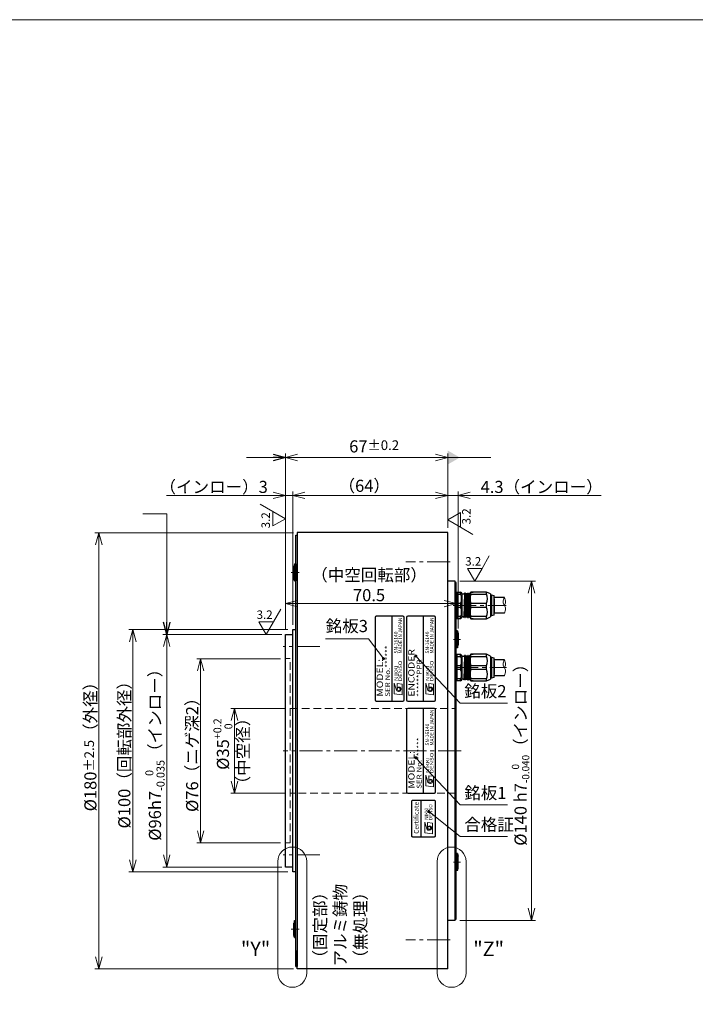
# Model space of a CAD drawing. Extents: x 4995 to 6131, y -1926 to -1122.
# Drawn here: x 5408 to 5687, y -1528 to -1122 of the extents above; entities that cross this region are included whole.
import ezdxf
from ezdxf.enums import TextEntityAlignment as Align

# ---------------------------------------------------------------- set-up
doc = ezdxf.new("R2010")
doc.units = 0
doc.header["$MEASUREMENT"] = 0
doc.linetypes.add('CENTER2', pattern=[28.575, 19.05, -3.175, 3.175, -3.175])
doc.linetypes.add('HIDDEN', pattern=[9.525, 6.35, -3.175])
doc.layers.get('0').update_dxf_attribs({"linetype": 'CONTINUOUS'})
doc.layers.get('DEFPOINTS').update_dxf_attribs({"linetype": 'CONTINUOUS'})
for name, color, linetype, lineweight in [('dimension', 4, 'CONTINUOUS', 13), ('中心線', 13, 'CENTER2', 13), ('実線', 3, 'CONTINUOUS', 30), ('寸法', 3, 'CONTINUOUS', 15), ('文字', 40, 'CONTINUOUS', 20), ('細線', 7, 'CONTINUOUS', 13), ('隠れ線', 252, 'HIDDEN', 13), ('ｷｬｯﾌﾟﾎﾞﾙﾄ', 31, 'CONTINUOUS', 30), ('ｺﾈｸﾀ', 121, 'CONTINUOUS', 30)]:
    doc.layers.add(name, color=color, linetype=linetype, lineweight=lineweight)
doc.styles.add('MSｺﾞｼｯｸ-0', font='MS Gothic.ttf')
doc.styles.add('MSｺﾞｼｯｸN', font='txt')
doc.styles.add('TIMESNR', font='MS Gothic.ttf')
doc.styles.add('まこ', font='MS Gothic.ttf')
doc.dimstyles.new('まこ-10', dxfattribs={"dimscale": 2, "dimtxt": 2.5, "dimasz": 2.5, "dimexe": 0.8, "dimexo": 1, "dimgap": 0.5, "dimtad": 3, "dimdec": 5, "dimdsep": 46, "dimtxsty": 'MSｺﾞｼｯｸ-0', "dimblk": 'OPEN30', "dimcen": 0, "dimclrd": 4, "dimclre": 4, "dimclrt": 256, "dimadec": 5, "dimazin": 2, "dimtfac": 1, "dimtdec": 5, "dimtofl": 0, "dimtmove": 0, "dimatfit": 1, "dimldrblk": 'OPEN30', "dimfxl": 1, "dimtolj": 1, "dimtzin": 0, "dimlwd": 13, "dimlwe": 13, "dimarcsym": 0})

# ---------------------------------------------------------------- blocks, each defined once
blk = doc.blocks.new('_Open30')
at = {"color": 0, "linetype": 'ByBlock', "lineweight": -2}
for p, q in [((-1, 0.268), (0, 0)), ((0, 0), (-1, -0.268)), ((0, 0), (-1, 0))]:
    blk.add_line(p, q, dxfattribs=at)
blk = doc.blocks.new('*D42')
at = {"layer": 'DEFPOINTS', "color": 0}
for p in [(5522.87, -1333.24), (5440.57, -1513.24), (5522.87, -1513.24)]:
    blk.add_point(p, dxfattribs=at)
at = {"layer": '寸法', "color": 4, "lineweight": 13}
for p, q in [((5520.87, -1333.24), (5438.97, -1333.24)), ((5440.57, -1338.24), (5440.57, -1508.24)), ((5520.87, -1513.24), (5438.97, -1513.24))]:
    blk.add_line(p, q, dxfattribs=at)
at = {"layer": '寸法', "color": 4, "lineweight": 13, "xscale": 5, "yscale": 5, "zscale": 5}
for p, rotation in [((5440.57, -1333.24), 90), ((5440.57, -1513.24), 270)]:
    blk.add_blockref('_Open30', p, dxfattribs=dict(at, rotation=rotation))
at = {"layer": '寸法', "insert": (5437.07, -1419.88), "char_height": 5, "attachment_point": 5, "rotation": 90, "style": 'MSｺﾞｼｯｸ-0'}
blk.add_mtext('\\A1;%%C180{\\H4.000000;±2.5}（外径）', dxfattribs=at)
blk = doc.blocks.new('*D41')
at = {"layer": 'DEFPOINTS', "color": 0}
for p in [(5520.57, -1373.24), (5454.57, -1473.24), (5520.57, -1473.24)]:
    blk.add_point(p, dxfattribs=at)
at = {"layer": '寸法', "color": 4, "lineweight": 13}
for p, q in [((5518.57, -1373.24), (5452.97, -1373.24)), ((5454.57, -1378.24), (5454.57, -1468.24)), ((5518.57, -1473.24), (5452.97, -1473.24))]:
    blk.add_line(p, q, dxfattribs=at)
at = {"layer": '寸法', "color": 4, "lineweight": 13, "xscale": 5, "yscale": 5, "zscale": 5}
for p, rotation in [((5454.57, -1373.24), 90), ((5454.57, -1473.24), 270)]:
    blk.add_blockref('_Open30', p, dxfattribs=dict(at, rotation=rotation))
at = {"layer": '寸法', "insert": (5451.07, -1423.24), "char_height": 5, "attachment_point": 5, "rotation": 90, "style": 'MSｺﾞｼｯｸ-0'}
blk.add_mtext('\\A1;%%C100（回転部外径）', dxfattribs=at)
blk = doc.blocks.new('*D38')
at = {"layer": 'DEFPOINTS', "color": 0}
for p in [(5468.57, -1375.24), (5518.07, -1375.24), (5518.07, -1471.24)]:
    blk.add_point(p, dxfattribs=at)
at = {"layer": '寸法', "color": 4, "lineweight": 13}
for p, q in [((5516.07, -1375.24), (5466.97, -1375.24)), ((5468.57, -1466.24), (5468.57, -1380.24)), ((5516.07, -1471.24), (5466.97, -1471.24))]:
    blk.add_line(p, q, dxfattribs=at)
at = {"layer": '寸法', "color": 4, "lineweight": 13, "xscale": 5, "yscale": 5, "zscale": 5}
for p, rotation in [((5468.57, -1375.24), 90), ((5468.57, -1471.24), 270)]:
    blk.add_blockref('_Open30', p, dxfattribs=dict(at, rotation=rotation))
at = {"layer": '寸法', "insert": (5463.72, -1423.24), "char_height": 5, "attachment_point": 5, "rotation": 90, "style": 'MSｺﾞｼｯｸ-0'}
blk.add_mtext('\\A1;\\A1;%%C96h7{\\H0.66x;\\S  0^ -0.035;}（インロー）', dxfattribs=at)
blk = doc.blocks.new('*D39')
at = {"layer": 'DEFPOINTS', "color": 0}
for p in [(5482.57, -1385.24), (5517.57, -1385.24), (5517.57, -1461.24)]:
    blk.add_point(p, dxfattribs=at)
at = {"layer": '寸法', "color": 4, "lineweight": 13}
for p, q in [((5515.57, -1385.24), (5480.97, -1385.24)), ((5482.57, -1456.24), (5482.57, -1390.24)), ((5515.57, -1461.24), (5480.97, -1461.24))]:
    blk.add_line(p, q, dxfattribs=at)
at = {"layer": '寸法', "color": 4, "lineweight": 13, "xscale": 5, "yscale": 5, "zscale": 5}
for p, rotation in [((5482.57, -1385.24), 90), ((5482.57, -1461.24), 270)]:
    blk.add_blockref('_Open30', p, dxfattribs=dict(at, rotation=rotation))
at = {"layer": '寸法', "insert": (5479.07, -1423.24), "char_height": 5, "attachment_point": 5, "rotation": 90, "style": 'MSｺﾞｼｯｸ-0'}
blk.add_mtext('\\A1;%%C76（ニゲ深2）', dxfattribs=at)
blk = doc.blocks.new('*D40')
at = {"layer": 'DEFPOINTS', "color": 0}
for p in [(5519.57, -1405.74), (5496.57, -1440.74), (5519.57, -1440.74)]:
    blk.add_point(p, dxfattribs=at)
at = {"layer": '寸法', "color": 4, "lineweight": 13}
for p, q in [((5517.57, -1405.74), (5494.97, -1405.74)), ((5496.57, -1410.74), (5496.57, -1435.74)), ((5517.57, -1440.74), (5494.97, -1440.74))]:
    blk.add_line(p, q, dxfattribs=at)
at = {"layer": '寸法', "color": 4, "lineweight": 13, "xscale": 5, "yscale": 5, "zscale": 5}
for p, rotation in [((5496.57, -1405.74), 90), ((5496.57, -1440.74), 270)]:
    blk.add_blockref('_Open30', p, dxfattribs=dict(at, rotation=rotation))
at = {"layer": '寸法', "insert": (5491.78, -1420.49), "char_height": 5, "attachment_point": 5, "rotation": 90, "style": 'MSｺﾞｼｯｸ-0'}
blk.add_mtext('\\A1;%%c35{\\H0.65x;\\S+0.2^   0;}', dxfattribs=at)
blk = doc.blocks.new('*D44')
at = {"layer": 'DEFPOINTS', "color": 0}
for p in [(5588.87, -1317.85), (5584.57, -1333.24), (5588.87, -1374.83)]:
    blk.add_point(p, dxfattribs=at)
at = {"layer": '寸法', "color": 4, "lineweight": 13}
for p, q in [((5584.57, -1331.24), (5584.57, -1316.25)), ((5588.87, -1372.83), (5588.87, -1316.25)), ((5579.57, -1317.85), (5574.57, -1317.85)), ((5584.57, -1317.85), (5588.87, -1317.85)), ((5593.87, -1317.85), (5647.82, -1317.85))]:
    blk.add_line(p, q, dxfattribs=at)
at = {"layer": '寸法', "color": 4, "lineweight": 13, "xscale": 5, "yscale": 5, "zscale": 5}
blk.add_blockref('_Open30', (5584.57, -1317.85), dxfattribs=at)
at = {"layer": '寸法', "color": 4, "lineweight": 13, "xscale": 5, "yscale": 5, "zscale": 5, "rotation": 180}
blk.add_blockref('_Open30', (5588.87, -1317.85), dxfattribs=at)
at = {"layer": '寸法', "insert": (5623.34, -1314.35), "char_height": 5, "attachment_point": 5, "style": 'MSｺﾞｼｯｸ-0'}
blk.add_mtext('\\A1;4.3（インロー）', dxfattribs=at)
blk = doc.blocks.new('*D46')
at = {"layer": 'DEFPOINTS', "color": 0}
for p in [(5584.57, -1317.85), (5584.57, -1333.24), (5520.57, -1370.24)]:
    blk.add_point(p, dxfattribs=at)
at = {"layer": '寸法', "color": 4, "lineweight": 13}
for p, q in [((5520.57, -1368.24), (5520.57, -1316.25)), ((5584.57, -1331.24), (5584.57, -1316.25)), ((5525.57, -1317.85), (5579.57, -1317.85))]:
    blk.add_line(p, q, dxfattribs=at)
at = {"layer": '寸法', "color": 4, "lineweight": 13, "xscale": 5, "yscale": 5, "zscale": 5, "rotation": 180}
blk.add_blockref('_Open30', (5520.57, -1317.85), dxfattribs=at)
at = {"layer": '寸法', "color": 4, "lineweight": 13, "xscale": 5, "yscale": 5, "zscale": 5}
blk.add_blockref('_Open30', (5584.57, -1317.85), dxfattribs=at)
at = {"layer": '寸法', "insert": (5550.11, -1313.9), "char_height": 5, "attachment_point": 5, "style": 'MSｺﾞｼｯｸ-0'}
blk.add_mtext('\\A1;（64）', dxfattribs=at)
blk = doc.blocks.new('*D43')
at = {"layer": 'DEFPOINTS', "color": 0}
for p in [(5584.57, -1302.22), (5584.57, -1333.24), (5517.57, -1375.24)]:
    blk.add_point(p, dxfattribs=at)
at = {"layer": '寸法', "color": 4, "lineweight": 13}
for p, q in [((5517.57, -1373.24), (5517.57, -1300.62)), ((5522.57, -1302.22), (5579.57, -1302.22)), ((5584.57, -1331.24), (5584.57, -1300.62))]:
    blk.add_line(p, q, dxfattribs=at)
at = {"layer": '寸法', "color": 4, "lineweight": 13, "xscale": 5, "yscale": 5, "zscale": 5, "rotation": 180}
blk.add_blockref('_Open30', (5517.57, -1302.22), dxfattribs=at)
at = {"layer": '寸法', "color": 4, "lineweight": 13, "xscale": 5, "yscale": 5, "zscale": 5}
blk.add_blockref('_Open30', (5584.57, -1302.22), dxfattribs=at)
at = {"layer": '寸法', "insert": (5554.19, -1297.63), "char_height": 5, "attachment_point": 5, "style": 'MSｺﾞｼｯｸ-0'}
blk.add_mtext('\\A1;67{\\H4.000000;±0.2}', dxfattribs=at)
blk = doc.blocks.new('*D45')
at = {"layer": 'DEFPOINTS', "color": 0}
for p in [(5517.57, -1317.85), (5520.57, -1373.24), (5517.57, -1375.24)]:
    blk.add_point(p, dxfattribs=at)
at = {"layer": '寸法', "color": 4, "lineweight": 13}
for p, q in [((5517.57, -1373.24), (5517.57, -1316.25)), ((5520.57, -1371.24), (5520.57, -1316.25)), ((5512.57, -1317.85), (5468.45, -1317.85)), ((5520.57, -1317.85), (5517.57, -1317.85)), ((5525.57, -1317.85), (5530.57, -1317.85))]:
    blk.add_line(p, q, dxfattribs=at)
at = {"layer": '寸法', "color": 4, "lineweight": 13, "xscale": 5, "yscale": 5, "zscale": 5}
blk.add_blockref('_Open30', (5517.57, -1317.85), dxfattribs=at)
at = {"layer": '寸法', "color": 4, "lineweight": 13, "xscale": 5, "yscale": 5, "zscale": 5, "rotation": 180}
blk.add_blockref('_Open30', (5520.57, -1317.85), dxfattribs=at)
at = {"layer": '寸法', "insert": (5487.95, -1314.35), "char_height": 5, "attachment_point": 5, "style": 'MSｺﾞｼｯｸ-0'}
blk.add_mtext('\\A1;（インロー）3', dxfattribs=at)
blk = doc.blocks.new('*D47')
at = {"layer": 'DEFPOINTS', "color": 0}
for p in [(5587.57, -1353.24), (5587.57, -1493.24), (5619.12, -1493.24)]:
    blk.add_point(p, dxfattribs=at)
at = {"layer": '寸法', "color": 4, "lineweight": 13}
for p, q in [((5589.57, -1353.24), (5620.72, -1353.24)), ((5619.12, -1358.24), (5619.12, -1488.24)), ((5589.57, -1493.24), (5620.72, -1493.24))]:
    blk.add_line(p, q, dxfattribs=at)
at = {"layer": '寸法', "color": 4, "lineweight": 13, "xscale": 5, "yscale": 5, "zscale": 5}
for p, rotation in [((5619.12, -1353.24), 90), ((5619.12, -1493.24), 270)]:
    blk.add_blockref('_Open30', p, dxfattribs=dict(at, rotation=rotation))
at = {"layer": '寸法', "insert": (5614.62, -1423.24), "char_height": 5, "attachment_point": 5, "rotation": 90, "style": 'MSｺﾞｼｯｸ-0'}
blk.add_mtext('\\A1;%%C140\\A1; h7{\\H0.6x;\\S  0^ -0.040;}（インロー）', dxfattribs=at)
blk = doc.blocks.new('*D48')
at = {"layer": 'DEFPOINTS', "color": 0}
for p in [(5588.07, -1362.53), (5517.57, -1375.24), (5588.07, -1405.74)]:
    blk.add_point(p, dxfattribs=at)
at = {"layer": '寸法', "color": 4, "lineweight": 13}
for p, q in [((5517.57, -1373.24), (5517.57, -1360.93)), ((5588.07, -1403.74), (5588.07, -1360.93)), ((5522.57, -1362.53), (5583.07, -1362.53))]:
    blk.add_line(p, q, dxfattribs=at)
at = {"layer": '寸法', "color": 4, "lineweight": 13, "xscale": 5, "yscale": 5, "zscale": 5, "rotation": 180}
blk.add_blockref('_Open30', (5517.57, -1362.53), dxfattribs=at)
at = {"layer": '寸法', "color": 4, "lineweight": 13, "xscale": 5, "yscale": 5, "zscale": 5}
blk.add_blockref('_Open30', (5588.07, -1362.53), dxfattribs=at)
at = {"layer": '寸法', "insert": (5552.08, -1354.86), "char_height": 5, "attachment_point": 5, "style": 'MSｺﾞｼｯｸ-0'}
blk.add_mtext('\\A1;（中空回転部）\\P70.5', dxfattribs=at)

msp = doc.modelspace()

# ---------------------------------------------------------------- linework, layer by layer
at = {"color": 2}
for p, q in [((5554.567629, -1368.237519), (5554.567629, -1402.237519)), ((5566.067629, -1367.737519), (5555.067629, -1367.737519)), ((5561.567629, -1402.737519), (5561.567629, -1367.737519)), ((5566.567629, -1402.237519), (5566.567629, -1368.237519)), ((5567.567629, -1368.237519), (5567.567629, -1402.237519)), ((5579.067629, -1367.737519), (5568.067629, -1367.737519)), ((5574.567629, -1402.737519), (5574.567629, -1367.737519)), ((5579.567629, -1402.237519), (5579.567629, -1368.237519)), ((5555.067629, -1402.737519), (5566.067629, -1402.737519)), ((5568.067629, -1402.737519), (5579.067629, -1402.737519)), ((5579.067629, -1405.737519), (5568.067629, -1405.737519)), ((5574.567629, -1440.737519), (5574.567629, -1405.737519)), ((5567.567629, -1406.237519), (5567.567629, -1440.237519)), ((5579.567629, -1440.237519), (5579.567629, -1406.237519)), ((5568.067629, -1440.737519), (5579.067629, -1440.737519))]:
    msp.add_line(p, q, dxfattribs=at)
at = {"color": 2, "lineweight": 9}
for p, q in [((5562.510105, -1399.790973), (5562.510105, -1395.385473)), ((5562.510105, -1395.385473), (5563.391205, -1398.188973)), ((5565.714105, -1395.785973), (5563.711605, -1395.545673)), ((5563.711605, -1397.788473), (5563.711605, -1395.545673)), ((5565.714105, -1400.191473), (5565.714105, -1395.785973)), ((5575.510105, -1399.790973), (5575.510105, -1395.385473)), ((5575.510105, -1395.385473), (5576.391205, -1398.188973)), ((5576.711605, -1397.788473), (5576.711605, -1395.545673)), ((5578.714105, -1395.785973), (5576.711605, -1395.545673)), ((5578.714105, -1400.191473), (5578.714105, -1395.785973)), ((5565.714105, -1400.191473), (5562.510105, -1399.790973)), ((5578.714105, -1400.191473), (5575.510105, -1399.790973)), ((5575.510105, -1437.790973), (5575.510105, -1433.385473)), ((5575.510105, -1433.385473), (5576.391205, -1436.188973)), ((5578.714105, -1433.785973), (5576.711605, -1433.545673)), ((5576.711605, -1435.788473), (5576.711605, -1433.545673)), ((5578.714105, -1438.191473), (5578.714105, -1433.785973)), ((5578.714105, -1438.191473), (5575.510105, -1437.790973))]:
    msp.add_line(p, q, dxfattribs=at)
at = {"color": 4}
msp.add_line((5573.567629, -1458.737519), (5573.567629, -1443.737519), dxfattribs=at)
at = {"color": 4, "lineweight": 9}
for p, q in [((5575.065135, -1452.674446), (5575.946235, -1455.477946)), ((5575.065135, -1457.079946), (5575.065135, -1452.674446)), ((5576.266635, -1455.077446), (5576.266635, -1452.834646)), ((5578.269135, -1453.074946), (5576.266635, -1452.834646)), ((5578.269135, -1457.480446), (5578.269135, -1453.074946)), ((5578.269135, -1457.480446), (5575.065135, -1457.079946))]:
    msp.add_line(p, q, dxfattribs=at)
at = {"color": 4}
msp.add_lwpolyline([(5579.567629, -1458.237519), (5579.567629, -1444.237519, 0.4142135624), (5579.067629, -1443.737519), (5570.067629, -1443.737519, 0.4142135624), (5569.567629, -1444.237519), (5569.567629, -1458.237519, 0.4142135624), (5570.067629, -1458.737519), (5579.067629, -1458.737519, 0.4142135624)], format="xyb", close=True, dxfattribs=at)
at = {"color": 2, "lineweight": 9}
for centre in [(5564.312355, -1397.788473), (5577.312355, -1397.788473), (5577.312355, -1435.788473)]:
    msp.add_circle(centre, 0.60075, dxfattribs=at)
at = {"color": 4, "lineweight": 9}
msp.add_circle((5576.867385, -1455.077446), 0.60075, dxfattribs=at)
at = {"color": 2}
for centre, start, end in [((5555.067629, -1368.237519), 90, 180), ((5566.067629, -1368.237519), 0, 90), ((5568.067629, -1368.237519), 90, 180), ((5579.067629, -1368.237519), 0, 90), ((5555.067629, -1402.237519), 180, 270), ((5566.067629, -1402.237519), 270, 0), ((5568.067629, -1402.237519), 180, 270), ((5568.067629, -1406.237519), 90, 180), ((5579.067629, -1402.237519), 270, 0), ((5579.067629, -1406.237519), 0, 90), ((5568.067629, -1440.237519), 180, 270), ((5579.067629, -1440.237519), 270, 0)]:
    msp.add_arc(centre, 0.5, start, end, dxfattribs=at)
at = {"color": 2, "lineweight": 9}
for centre, radius, start, end in [((5564.310492, -1397.787541), 1.003113, 203.58977727, 359.94680059), ((5564.512605, -1397.788473), 0.801, 0, 180), ((5577.310492, -1397.787541), 1.003113, 203.58977727, 359.94680059), ((5577.512605, -1397.788473), 0.801, 0, 180), ((5577.310492, -1435.787541), 1.003113, 203.58977727, 359.94680059), ((5577.512605, -1435.788473), 0.801, 0, 180)]:
    msp.add_arc(centre, radius, start, end, dxfattribs=at)
at = {"color": 4, "lineweight": 9}
for centre, radius, start, end in [((5577.067635, -1455.077446), 0.801, 0, 180), ((5576.865522, -1455.076515), 1.003113, 203.58977727, 359.94680059)]:
    msp.add_arc(centre, radius, start, end, dxfattribs=at)
at = {"layer": 'dimension', "ltscale": 0.5}
for points in [[(5514.443653, -1514.920318), (5514.443653, -1468.942714)], [(5526.370113, -1468.942714), (5526.370113, -1514.920318)], [(5580.180196, -1514.920318), (5580.180196, -1468.942714)], [(5592.106656, -1468.942714), (5592.106656, -1514.920318)]]:
    msp.add_lwpolyline(points, dxfattribs=at)
for centre, start, end in [((5520.406883, -1468.942714), 0, 180), ((5586.143426, -1468.942714), 0, 180), ((5520.406883, -1514.920318), 180, 0), ((5586.143426, -1514.920318), 180, 0)]:
    msp.add_arc(centre, 5.96323, start, end, dxfattribs=at)
at = {"layer": '中心線', "ltscale": 0.5}
for p, q in [((5585.567629, -1345.237519), (5567.248975, -1345.237519)), ((5523.190437, -1349.625362), (5519.993454, -1349.625362)), ((5586.822549, -1363.237519), (5608.638093, -1363.237519)), ((5586.953192, -1377.275579), (5589.867631, -1377.275579)), ((5531.829438, -1380.237519), (5516.56763, -1380.237519)), ((5587.632994, -1388.94284), (5608.791443, -1388.94284)), ((5590.06763, -1423.237519), (5516.56763, -1423.237519)), ((5531.829438, -1466.237519), (5516.56763, -1466.237519)), ((5586.953192, -1469.19946), (5589.867631, -1469.19946)), ((5523.190437, -1496.849677), (5519.993454, -1496.849677)), ((5585.567629, -1501.237519), (5567.248975, -1501.237519))]:
    msp.add_line(p, q, dxfattribs=at)
at = {"layer": '実線'}
for p, q in [((5521.86763, -1512.237519), (5521.86763, -1334.237519)), ((5521.86763, -1334.237519), (5522.36763, -1334.237519)), ((5584.567629, -1333.237515), (5522.36763, -1333.237515)), ((5522.36763, -1333.237515), (5522.36763, -1340.762519)), ((5522.36763, -1334.237519), (5522.36763, -1336.987519)), ((5584.567629, -1513.237522), (5584.567629, -1333.237515)), ((5522.36763, -1339.487519), (5522.36763, -1512.237519)), ((5522.36763, -1339.487519), (5522.36763, -1340.762519)), ((5522.36763, -1352.150362), (5522.36763, -1350.875362)), ((5587.567631, -1353.237518), (5584.567629, -1353.237518)), ((5587.567631, -1493.237519), (5587.567631, -1353.237518)), ((5588.067631, -1353.737519), (5587.567631, -1353.737519)), ((5588.067631, -1492.737519), (5588.067631, -1353.737519)), ((5520.567631, -1473.23752), (5520.567631, -1373.237519)), ((5520.567631, -1373.237519), (5521.86763, -1373.237519)), ((5517.56763, -1375.237519), (5520.567631, -1375.237519)), ((5517.56763, -1471.23752), (5517.56763, -1375.237519)), ((5520.567631, -1404.487519), (5520.567631, -1401.987519)), ((5520.567631, -1471.23752), (5517.56763, -1471.23752)), ((5521.86763, -1473.23752), (5520.567631, -1473.23752)), ((5522.36763, -1494.324677), (5522.36763, -1495.599677)), ((5587.567631, -1493.237519), (5584.567629, -1493.237519)), ((5587.567631, -1492.737519), (5588.067631, -1492.737519)), ((5522.36763, -1513.237522), (5522.36763, -1505.712518)), ((5522.36763, -1509.487519), (5522.36763, -1512.237519)), ((5521.86763, -1512.237519), (5522.36763, -1512.237519)), ((5584.567629, -1513.237522), (5522.36763, -1513.237522))]:
    msp.add_line(p, q, dxfattribs=at)
at = {"layer": '寸法'}
for p, q in [((5512.371478, -1324.482877), (5507.175326, -1321.482877)), ((5517.56763, -1327.482877), (5512.371478, -1324.482877)), ((5512.371478, -1330.482877), (5512.371478, -1324.482877)), ((5512.371478, -1330.482877), (5517.56763, -1327.482877)), ((5512.371478, -1330.482877), (5517.56763, -1327.482877)), ((5589.763781, -1324.982871), (5584.567629, -1327.982871)), ((5584.567629, -1327.982871), (5589.763781, -1330.982871)), ((5589.763781, -1324.982871), (5589.763781, -1330.982871)), ((5589.763781, -1330.982871), (5594.959933, -1333.982871)), ((5522.36763, -1344.737519), (5522.36763, -1365.237519)), ((5598.72596, -1348.041366), (5601.72596, -1342.845213)), ((5592.72596, -1348.041366), (5595.72596, -1353.237518)), ((5592.72596, -1348.041366), (5595.72596, -1353.237518)), ((5592.72596, -1348.041366), (5598.72596, -1348.041366)), ((5595.72596, -1353.237518), (5598.72596, -1348.041366)), ((5512.62076, -1370.041366), (5515.62076, -1364.845214)), ((5506.62076, -1370.041366), (5512.62076, -1370.041366)), ((5506.62076, -1370.041366), (5509.62076, -1375.237519)), ((5506.62076, -1370.041366), (5509.62076, -1375.237519)), ((5509.62076, -1375.237519), (5512.62076, -1370.041366))]:
    msp.add_line(p, q, dxfattribs=at)
msp.add_lwpolyline([(4995.432716, -1121.526326), (6131.230005, -1121.526326), (6131.230005, -1926.232982), (4995.432716, -1926.232982)], close=True, dxfattribs=at)
at = {"layer": '細線'}
for points, knots in [([(5607.924394, -1366.487519), (5608.211805, -1365.850889), (5608.711639, -1364.743732), (5607.928568, -1363.237741), (5607.134054, -1361.734933), (5607.635515, -1360.626221), (5607.924394, -1359.987519)], [0, 0, 0, 0, 1.9622948624, 3.4126107778, 4.859995365, 6.8268613433, 6.8268613433, 6.8268613433, 6.8268613433]), ([(5607.924394, -1363.233507), (5608.159102, -1362.7874), (5608.71375, -1361.733182), (5608.213155, -1360.626115), (5607.924394, -1359.987519)], [0, 0, 0, 0, 1.4428857823, 3.4097517606, 3.4097517606, 3.4097517606, 3.4097517606]), ([(5607.924394, -1392.271727), (5608.222874, -1391.598939), (5608.724949, -1390.467236), (5607.903555, -1388.948362), (5607.140919, -1387.42972), (5607.640455, -1386.30884), (5607.924394, -1385.671727)], [0, 0, 0, 0, 2.058954615, 3.4633853826, 4.9568478289, 6.9237138072, 6.9237138072, 6.9237138072, 6.9237138072]), ([(5607.924394, -1388.971727), (5608.161309, -1388.507305), (5608.710238, -1387.431244), (5608.209191, -1386.309393), (5607.924394, -1385.671727)], [0, 0, 0, 0, 1.4934624463, 3.4603284246, 3.4603284246, 3.4603284246, 3.4603284246])]:
    msp.add_open_spline(points, degree=3, knots=knots, dxfattribs=at)
at = {"layer": '隠れ線', "ltscale": 0.5}
for p, q in [((5517.56763, -1385.237521), (5519.567631, -1385.237521)), ((5519.567631, -1461.237518), (5519.567631, -1385.237521)), ((5519.567631, -1405.737519), (5588.067632, -1405.737519)), ((5588.067632, -1440.737519), (5519.567631, -1440.737519)), ((5519.567631, -1461.237518), (5517.56763, -1461.237518))]:
    msp.add_line(p, q, dxfattribs=at)
at = {"layer": 'ｷｬｯﾌﾟﾎﾞﾙﾄ'}
for p, q in [((5521.36763, -1346.125362), (5521.06763, -1347.175362)), ((5521.06763, -1347.175362), (5521.06763, -1352.075362)), ((5521.36763, -1346.125362), (5521.36763, -1353.125362)), ((5521.36763, -1346.125362), (5521.86763, -1346.125362)), ((5521.86763, -1346.125362), (5521.86763, -1353.125362)), ((5522.36763, -1351.125362), (5522.36763, -1348.125362)), ((5521.36763, -1353.125362), (5521.06763, -1352.075362)), ((5521.36763, -1353.125362), (5521.86763, -1353.125362)), ((5588.067631, -1361.737519), (5588.067631, -1354.737519)), ((5588.067631, -1373.775579), (5588.067631, -1380.775579)), ((5588.567631, -1373.775579), (5588.067631, -1373.775579)), ((5588.567631, -1373.775579), (5588.567631, -1380.775579)), ((5588.567631, -1373.775579), (5588.867631, -1374.825579)), ((5588.867631, -1374.825579), (5588.867631, -1379.725579)), ((5588.567631, -1380.775579), (5588.067631, -1380.775579)), ((5588.567631, -1380.775579), (5588.867631, -1379.725579)), ((5588.067631, -1472.69946), (5588.067631, -1465.69946)), ((5588.567631, -1465.69946), (5588.067631, -1465.69946)), ((5588.567631, -1472.69946), (5588.567631, -1465.69946)), ((5588.567631, -1465.69946), (5588.867631, -1466.74946)), ((5588.867631, -1471.64946), (5588.867631, -1466.74946)), ((5588.567631, -1472.69946), (5588.067631, -1472.69946)), ((5588.567631, -1472.69946), (5588.867631, -1471.64946)), ((5521.36763, -1493.349677), (5521.06763, -1494.399677)), ((5521.06763, -1499.299677), (5521.06763, -1494.399677)), ((5521.36763, -1500.349677), (5521.36763, -1493.349677)), ((5521.36763, -1493.349677), (5521.86763, -1493.349677)), ((5521.86763, -1500.349677), (5521.86763, -1493.349677)), ((5522.36763, -1495.349677), (5522.36763, -1498.349677)), ((5521.36763, -1500.349677), (5521.06763, -1499.299677)), ((5521.36763, -1500.349677), (5521.86763, -1500.349677))]:
    msp.add_line(p, q, dxfattribs=at)
at = {"layer": 'ｺﾈｸﾀ'}
for p, q in [((5588.06763, -1358.435777), (5588.06763, -1361.125248)), ((5588.06763, -1361.125248), (5588.06763, -1363.237519)), ((5607.924394, -1359.987519), (5603.670131, -1359.987519)), ((5603.670131, -1360.48752), (5603.670131, -1365.98752)), ((5588.06763, -1363.237519), (5588.06763, -1365.34979)), ((5588.06763, -1365.34979), (5588.06763, -1368.039262)), ((5607.924394, -1366.487519), (5603.670131, -1366.487519)), ((5607.924394, -1385.671727), (5603.670131, -1385.671727)), ((5603.670131, -1386.19284), (5603.670131, -1391.69284)), ((5603.670131, -1386.221727), (5603.670131, -1391.721727)), ((5607.924394, -1392.271727), (5603.670131, -1392.271727))]:
    msp.add_line(p, q, dxfattribs=at)
at = {"layer": 'ｺﾈｸﾀ', "ltscale": 0.5}
for p, q in [((5588.067631, -1361.125249), (5588.067631, -1358.435777)), ((5588.067631, -1363.23752), (5588.067631, -1361.125249)), ((5588.367631, -1357.73752), (5589.867631, -1357.73752)), ((5588.367631, -1357.73752), (5588.367631, -1358.572456)), ((5588.367631, -1358.572456), (5589.867631, -1358.572456)), ((5588.367631, -1358.572456), (5588.367631, -1362.402583)), ((5590.367631, -1358.23752), (5589.867631, -1357.73752)), ((5589.867631, -1358.572456), (5589.867631, -1357.73752)), ((5590.367631, -1358.44752), (5590.367631, -1358.23752)), ((5590.367631, -1358.446833), (5590.367631, -1363.23752)), ((5590.562363, -1358.518153), (5591.242631, -1358.518153)), ((5591.430131, -1358.229478), (5591.180131, -1368.245562)), ((5591.242631, -1358.518153), (5591.398881, -1358.24752)), ((5591.461381, -1358.24752), (5591.617631, -1358.518153)), ((5591.742631, -1358.518153), (5591.617631, -1358.518153)), ((5591.742631, -1358.518153), (5591.617631, -1358.518153)), ((5591.742631, -1358.518153), (5591.617631, -1358.518153)), ((5591.930131, -1358.229478), (5591.680131, -1368.245562)), ((5591.742631, -1358.518153), (5591.898881, -1358.24752)), ((5591.961381, -1358.24752), (5592.117631, -1358.518153)), ((5592.242631, -1358.518153), (5592.117631, -1358.518153)), ((5592.242631, -1358.518153), (5592.117631, -1358.518153)), ((5592.430131, -1358.229478), (5592.180131, -1368.245562)), ((5592.242631, -1358.518153), (5592.398881, -1358.24752)), ((5592.461381, -1358.24752), (5592.617631, -1358.518153)), ((5592.742631, -1358.518153), (5592.617631, -1358.518153)), ((5592.930131, -1358.229478), (5592.680131, -1368.245562)), ((5592.742631, -1358.518153), (5592.898881, -1358.24752)), ((5592.961381, -1358.24752), (5593.117631, -1358.518153)), ((5593.242631, -1358.518153), (5593.117631, -1358.518153)), ((5593.430131, -1358.229478), (5593.180131, -1368.245562)), ((5593.242631, -1358.518153), (5593.398881, -1358.24752)), ((5593.461381, -1358.24752), (5593.617631, -1358.518153)), ((5593.461381, -1358.24752), (5593.617631, -1358.518153)), ((5593.742631, -1358.518153), (5593.617631, -1358.518153)), ((5593.742631, -1358.518153), (5593.770131, -1358.470521)), ((5594.070131, -1357.73752), (5593.770131, -1358.03752)), ((5593.770131, -1363.23752), (5593.770131, -1358.03752)), ((5594.070131, -1358.572456), (5594.070131, -1357.73752)), ((5594.070131, -1357.73752), (5595.070131, -1357.73752)), ((5600.567631, -1357.73752), (5594.070131, -1357.73752)), ((5594.070131, -1358.572456), (5600.567631, -1358.572456)), ((5600.567631, -1357.73752), (5599.567631, -1357.73752)), ((5600.567631, -1358.572456), (5600.567631, -1357.73752)), ((5602.270131, -1358.517288), (5600.567631, -1357.73752)), ((5602.270131, -1358.517288), (5602.270131, -1363.23752)), ((5602.270131, -1358.93752), (5602.670131, -1358.93752)), ((5602.670131, -1358.93752), (5603.670131, -1359.13752)), ((5602.670131, -1358.93752), (5602.670131, -1363.23752)), ((5603.670131, -1363.23752), (5603.670131, -1359.13752)), ((5588.067631, -1365.349791), (5588.067631, -1363.23752)), ((5588.067631, -1368.039262), (5588.067631, -1365.349791)), ((5588.367631, -1362.402583), (5589.867631, -1362.402583)), ((5588.367631, -1362.402583), (5588.367631, -1363.23752)), ((5588.367631, -1363.23752), (5588.367631, -1364.072456)), ((5588.367631, -1364.072456), (5588.367631, -1367.902583)), ((5589.867631, -1364.072456), (5588.367631, -1364.072456)), ((5589.867631, -1362.402583), (5589.867631, -1363.23752)), ((5589.867631, -1363.23752), (5589.867631, -1364.072456)), ((5590.367631, -1363.23752), (5590.367631, -1368.028206)), ((5593.771761, -1364.57446), (5593.680131, -1368.245562)), ((5593.770131, -1368.43752), (5593.770131, -1363.23752)), ((5594.070131, -1363.23752), (5594.070131, -1362.402583)), ((5594.070131, -1362.402583), (5600.567631, -1362.402583)), ((5594.070131, -1364.072456), (5594.070131, -1363.23752)), ((5600.567631, -1364.072456), (5594.070131, -1364.072456)), ((5600.567631, -1363.23752), (5600.567631, -1362.402583)), ((5600.567631, -1364.072456), (5600.567631, -1363.23752)), ((5602.270131, -1363.23752), (5602.270131, -1367.957752)), ((5602.670131, -1363.23752), (5602.670131, -1367.53752)), ((5603.670131, -1361.737526), (5603.670131, -1364.737514)), ((5603.670131, -1361.737526), (5603.670131, -1364.737514)), ((5603.670131, -1367.33752), (5603.670131, -1363.23752)), ((5589.867631, -1367.902583), (5588.367631, -1367.902583)), ((5588.367631, -1367.902583), (5588.367631, -1368.73752)), ((5589.867631, -1368.73752), (5588.367631, -1368.73752)), ((5589.867631, -1368.73752), (5589.867631, -1367.902583)), ((5589.867631, -1368.73752), (5590.367631, -1368.23752)), ((5590.367631, -1368.23752), (5590.367631, -1368.02752)), ((5590.992631, -1367.956887), (5590.567631, -1367.956887)), ((5591.148881, -1368.22752), (5590.992631, -1367.956887)), ((5591.367631, -1367.956887), (5591.211381, -1368.22752)), ((5591.367631, -1367.956887), (5591.492631, -1367.956887)), ((5591.367631, -1367.956887), (5591.492631, -1367.956887)), ((5591.367631, -1367.956887), (5591.492631, -1367.956887)), ((5591.648881, -1368.22752), (5591.492631, -1367.956887)), ((5591.867631, -1367.956887), (5591.711381, -1368.22752)), ((5591.867631, -1367.956887), (5591.992631, -1367.956887)), ((5591.867631, -1367.956887), (5591.992631, -1367.956887)), ((5592.148881, -1368.22752), (5591.992631, -1367.956887)), ((5592.367631, -1367.956887), (5592.211381, -1368.22752)), ((5592.367631, -1367.956887), (5592.492631, -1367.956887)), ((5592.648881, -1368.22752), (5592.492631, -1367.956887)), ((5592.867631, -1367.956887), (5592.711381, -1368.22752)), ((5592.867631, -1367.956887), (5592.992631, -1367.956887)), ((5593.148881, -1368.22752), (5592.992631, -1367.956887)), ((5593.367631, -1367.956887), (5593.211381, -1368.22752)), ((5593.367631, -1367.956887), (5593.492631, -1367.956887)), ((5593.648881, -1368.22752), (5593.492631, -1367.956887)), ((5593.770131, -1368.125762), (5593.711381, -1368.22752)), ((5593.770131, -1368.43752), (5594.070131, -1368.73752)), ((5594.070131, -1368.73752), (5594.070131, -1367.902583)), ((5600.567631, -1367.902583), (5594.070131, -1367.902583)), ((5595.070131, -1368.73752), (5594.070131, -1368.73752)), ((5594.070131, -1368.73752), (5600.567631, -1368.73752)), ((5599.567631, -1368.73752), (5600.567631, -1368.73752)), ((5600.567631, -1368.73752), (5600.567631, -1367.902583)), ((5600.567631, -1368.73752), (5602.270131, -1367.957752)), ((5602.670131, -1367.53752), (5602.270131, -1367.53752)), ((5603.670131, -1367.33752), (5602.670131, -1367.53752)), ((5588.067631, -1386.830569), (5588.067631, -1384.141098)), ((5588.367631, -1383.44284), (5589.867631, -1383.44284)), ((5588.367631, -1383.44284), (5588.367631, -1384.277777)), ((5588.367631, -1384.277777), (5589.867631, -1384.277777)), ((5588.367631, -1384.277777), (5588.367631, -1388.107904)), ((5590.367631, -1383.94284), (5589.867631, -1383.44284)), ((5589.867631, -1384.277777), (5589.867631, -1383.44284)), ((5590.367631, -1384.15284), (5590.367631, -1383.94284)), ((5590.367631, -1384.152154), (5590.367631, -1388.94284)), ((5590.562363, -1384.223473), (5591.242631, -1384.223473)), ((5591.430131, -1383.934798), (5591.180131, -1393.950883)), ((5591.242631, -1384.223473), (5591.398881, -1383.95284)), ((5591.461381, -1383.95284), (5591.617631, -1384.223473)), ((5591.742631, -1384.223473), (5591.617631, -1384.223473)), ((5591.742631, -1384.223473), (5591.617631, -1384.223473)), ((5591.742631, -1384.223473), (5591.617631, -1384.223473)), ((5591.930131, -1383.934798), (5591.680131, -1393.950883)), ((5591.742631, -1384.223473), (5591.898881, -1383.95284)), ((5591.961381, -1383.95284), (5592.117631, -1384.223473)), ((5592.242631, -1384.223473), (5592.117631, -1384.223473)), ((5592.242631, -1384.223473), (5592.117631, -1384.223473)), ((5592.430131, -1383.934798), (5592.180131, -1393.950883)), ((5592.242631, -1384.223473), (5592.398881, -1383.95284)), ((5592.461381, -1383.95284), (5592.617631, -1384.223473)), ((5592.742631, -1384.223473), (5592.617631, -1384.223473)), ((5592.930131, -1383.934798), (5592.680131, -1393.950883)), ((5592.742631, -1384.223473), (5592.898881, -1383.95284)), ((5592.961381, -1383.95284), (5593.117631, -1384.223473)), ((5593.242631, -1384.223473), (5593.117631, -1384.223473)), ((5593.430131, -1383.934798), (5593.180131, -1393.950883)), ((5593.242631, -1384.223473), (5593.398881, -1383.95284)), ((5593.461381, -1383.95284), (5593.617631, -1384.223473)), ((5593.461381, -1383.95284), (5593.617631, -1384.223473)), ((5593.742631, -1384.223473), (5593.617631, -1384.223473)), ((5593.742631, -1384.223473), (5593.770131, -1384.175842)), ((5594.070131, -1383.44284), (5593.770131, -1383.74284)), ((5593.770131, -1388.94284), (5593.770131, -1383.74284)), ((5594.070131, -1384.277777), (5594.070131, -1383.44284)), ((5594.070131, -1383.44284), (5595.070131, -1383.44284)), ((5600.567631, -1383.44284), (5594.070131, -1383.44284)), ((5594.070131, -1384.277777), (5600.567631, -1384.277777)), ((5600.567631, -1383.44284), (5599.567631, -1383.44284)), ((5600.567631, -1384.277777), (5600.567631, -1383.44284)), ((5602.270131, -1384.222608), (5600.567631, -1383.44284)), ((5602.270131, -1384.222608), (5602.270131, -1388.94284)), ((5602.270131, -1384.64284), (5602.670131, -1384.64284)), ((5602.670131, -1384.64284), (5603.670131, -1384.84284)), ((5602.670131, -1384.64284), (5602.670131, -1388.94284)), ((5603.670131, -1388.94284), (5603.670131, -1384.84284)), ((5588.067631, -1388.94284), (5588.067631, -1386.830569)), ((5588.067631, -1391.055111), (5588.067631, -1388.94284)), ((5588.367631, -1388.107904), (5589.867631, -1388.107904)), ((5588.367631, -1388.107904), (5588.367631, -1388.94284)), ((5588.367631, -1388.94284), (5588.367631, -1389.777777)), ((5589.867631, -1388.107904), (5589.867631, -1388.94284)), ((5589.867631, -1388.94284), (5589.867631, -1389.777777)), ((5590.367631, -1388.94284), (5590.367631, -1393.733527)), ((5593.770131, -1394.14284), (5593.770131, -1388.94284)), ((5594.070131, -1388.94284), (5594.070131, -1388.107904)), ((5594.070131, -1388.107904), (5600.567631, -1388.107904)), ((5594.070131, -1389.777777), (5594.070131, -1388.94284)), ((5600.567631, -1388.94284), (5600.567631, -1388.107904)), ((5600.567631, -1389.777777), (5600.567631, -1388.94284)), ((5602.270131, -1388.94284), (5602.270131, -1393.663072)), ((5602.670131, -1388.94284), (5602.670131, -1393.24284)), ((5603.670131, -1387.442846), (5603.670131, -1390.442834)), ((5603.670131, -1387.442846), (5603.670131, -1390.442834)), ((5603.670131, -1393.04284), (5603.670131, -1388.94284)), ((5588.067631, -1393.744583), (5588.067631, -1391.055111)), ((5589.867631, -1389.777777), (5588.367631, -1389.777777)), ((5588.367631, -1389.777777), (5588.367631, -1393.607904)), ((5589.867631, -1393.607904), (5588.367631, -1393.607904)), ((5588.367631, -1393.607904), (5588.367631, -1394.44284)), ((5589.867631, -1394.44284), (5589.867631, -1393.607904)), ((5590.367631, -1393.94284), (5590.367631, -1393.73284)), ((5590.992631, -1393.662207), (5590.567631, -1393.662207)), ((5591.148881, -1393.93284), (5590.992631, -1393.662207)), ((5591.367631, -1393.662207), (5591.211381, -1393.93284)), ((5591.367631, -1393.662207), (5591.492631, -1393.662207)), ((5591.367631, -1393.662207), (5591.492631, -1393.662207)), ((5591.367631, -1393.662207), (5591.492631, -1393.662207)), ((5591.648881, -1393.93284), (5591.492631, -1393.662207)), ((5591.867631, -1393.662207), (5591.711381, -1393.93284)), ((5591.867631, -1393.662207), (5591.992631, -1393.662207)), ((5591.867631, -1393.662207), (5591.992631, -1393.662207)), ((5592.148881, -1393.93284), (5591.992631, -1393.662207)), ((5592.367631, -1393.662207), (5592.211381, -1393.93284)), ((5592.367631, -1393.662207), (5592.492631, -1393.662207)), ((5592.648881, -1393.93284), (5592.492631, -1393.662207)), ((5592.867631, -1393.662207), (5592.711381, -1393.93284)), ((5592.867631, -1393.662207), (5592.992631, -1393.662207)), ((5593.148881, -1393.93284), (5592.992631, -1393.662207)), ((5593.367631, -1393.662207), (5593.211381, -1393.93284)), ((5593.367631, -1393.662207), (5593.492631, -1393.662207)), ((5593.648881, -1393.93284), (5593.492631, -1393.662207)), ((5593.771761, -1390.27978), (5593.680131, -1393.950883)), ((5600.567631, -1389.777777), (5594.070131, -1389.777777)), ((5594.070131, -1394.44284), (5594.070131, -1393.607904)), ((5600.567631, -1393.607904), (5594.070131, -1393.607904)), ((5600.567631, -1394.44284), (5600.567631, -1393.607904)), ((5600.567631, -1394.44284), (5602.270131, -1393.663072)), ((5602.670131, -1393.24284), (5602.270131, -1393.24284)), ((5603.670131, -1393.04284), (5602.670131, -1393.24284)), ((5589.867631, -1394.44284), (5588.367631, -1394.44284)), ((5589.867631, -1394.44284), (5590.367631, -1393.94284)), ((5593.770131, -1393.831082), (5593.711381, -1393.93284)), ((5593.770131, -1394.14284), (5594.070131, -1394.44284)), ((5595.070131, -1394.44284), (5594.070131, -1394.44284)), ((5594.070131, -1394.44284), (5600.567631, -1394.44284)), ((5599.567631, -1394.44284), (5600.567631, -1394.44284))]:
    msp.add_line(p, q, dxfattribs=at)
for centre, radius, start, end in [((5588.567631, -1358.435777), 0.5, 113.57817848, 180), ((5585.942529, -1360.48752), 4.367367, 333.99217611, 26.00782389), ((5590.567631, -1358.318153), 0.2, 180, 270), ((5591.430131, -1358.265562), 0.036084, 30.0000173, 149.9999827), ((5591.930131, -1358.265562), 0.036084, 30.0000173, 149.9999827), ((5592.430131, -1358.265562), 0.036084, 30.0000173, 149.9999827), ((5592.930131, -1358.265562), 0.036084, 30.0000173, 149.9999827), ((5593.430131, -1358.265562), 0.036084, 30.0000173, 149.9999827), ((5600.847842, -1360.48752), 7.04307, 164.2221939, 195.7778061), ((5596.642529, -1360.48752), 4.367367, 333.99217611, 26.00782389), ((5585.942529, -1365.98752), 4.367367, 333.99217611, 26.00782389), ((5600.847842, -1365.98752), 7.04307, 164.2221939, 195.7778061), ((5596.642529, -1365.98752), 4.367367, 333.99217611, 26.00782389), ((5588.567631, -1368.039262), 0.5, 180, 246.42182152), ((5590.567631, -1368.156887), 0.2, 90, 180), ((5591.180131, -1368.209478), 0.036084, 210.0000173, 329.9999827), ((5591.680131, -1368.209478), 0.036084, 210.0000173, 329.9999827), ((5592.180131, -1368.209478), 0.036084, 210.0000173, 329.9999827), ((5592.680131, -1368.209478), 0.036084, 210.0000173, 329.9999827), ((5593.180131, -1368.209478), 0.036084, 210.0000173, 329.9999827), ((5593.680131, -1368.209478), 0.036084, 210.0000173, 329.9999827), ((5588.567631, -1384.141098), 0.5, 113.57817848, 180), ((5585.942529, -1386.19284), 4.367367, 333.99217611, 26.00782389), ((5590.567631, -1384.023473), 0.2, 180, 270), ((5591.430131, -1383.970883), 0.036084, 30.0000173, 149.9999827), ((5591.930131, -1383.970883), 0.036084, 30.0000173, 149.9999827), ((5592.430131, -1383.970883), 0.036084, 30.0000173, 149.9999827), ((5592.930131, -1383.970883), 0.036084, 30.0000173, 149.9999827), ((5593.430131, -1383.970883), 0.036084, 30.0000173, 149.9999827), ((5600.847842, -1386.19284), 7.04307, 164.2221939, 195.7778061), ((5596.642529, -1386.19284), 4.367367, 333.99217611, 26.00782389), ((5588.567631, -1393.744583), 0.5, 180, 246.42182152), ((5585.942529, -1391.69284), 4.367367, 333.99217611, 26.00782389), ((5590.567631, -1393.862207), 0.2, 90, 180), ((5600.847842, -1391.69284), 7.04307, 164.2221939, 195.7778061), ((5596.642529, -1391.69284), 4.367367, 333.99217611, 26.00782389), ((5591.180131, -1393.914798), 0.036084, 210.0000173, 329.9999827), ((5591.680131, -1393.914798), 0.036084, 210.0000173, 329.9999827), ((5592.180131, -1393.914798), 0.036084, 210.0000173, 329.9999827), ((5592.680131, -1393.914798), 0.036084, 210.0000173, 329.9999827), ((5593.180131, -1393.914798), 0.036084, 210.0000173, 329.9999827), ((5593.680131, -1393.914798), 0.036084, 210.0000173, 329.9999827)]:
    msp.add_arc(centre, radius, start, end, dxfattribs=at)

# ---------------------------------------------------------------- texts
at = {"color": 7, "lineweight": 9, "style": 'MSｺﾞｼｯｸN'}
for s, p in [('MADE IN JAPAN', (5566.206931, -1383.115859, 137.5)), ('MADE IN JAPAN', (5579.206931, -1383.115859, 137.5)), ('SN-16140', (5564.337145, -1383.115859, 137.5)), ('SN-16140', (5577.337145, -1383.115859, 137.5)), ('MADE IN JAPAN', (5579.206931, -1421.115859, 137.5)), ('SN-16140', (5577.337145, -1421.115859, 137.5))]:
    msp.add_text(s, height=1.5, rotation=90, dxfattribs=at).set_placement(p, align=Align.BOTTOM_LEFT)
at = {"color": 2, "lineweight": 9, "style": 'MSｺﾞｼｯｸN', "width": 1.2}
for s, height, p in [('SER No.******', 2, (5561.374232, -1400.940676)), ('ENCODER', 2.6, (5571.659843, -1400.913549)), ('MODEL:', 2.6, (5558.659843, -1400.913549)), ('******PPR', 2, (5574.374232, -1400.940676)), ('SER No.******', 2, (5574.374232, -1438.940676)), ('MODEL:', 2.6, (5571.659843, -1438.913549))]:
    msp.add_text(s, height=height, rotation=90, dxfattribs=at).set_placement(p, align=Align.BOTTOM_LEFT)
at = {"color": 2, "lineweight": 9, "style": 'TIMESNR'}
for s, width, p in [('NIKKI', 1.25, (5563.969609, -1394.44796)), ('DENSO', 1.3, (5565.666371, -1394.569374)), ('NIKKI', 1.25, (5576.969609, -1394.44796)), ('DENSO', 1.3, (5578.666371, -1394.569374)), ('NIKKI', 1.25, (5576.969609, -1432.44796)), ('DENSO', 1.3, (5578.666371, -1432.569374))]:
    msp.add_text(s, height=1.44, rotation=90, dxfattribs=dict(at, width=width)).set_placement(p)
at = {"color": 4, "lineweight": 9, "style": 'TIMESNR'}
msp.add_text('Certificate', height=2, rotation=90, dxfattribs=at).set_placement((5573.247858, -1457.522801), align=Align.BOTTOM_LEFT)
for s, p in [('DENSO', (5578.2214, -1451.858347)), ('NIKKI', (5576.524638, -1451.736934))]:
    msp.add_text(s, height=1.44, rotation=90, dxfattribs=at).set_placement(p)
at = {"layer": '寸法', "attachment_point": 5, "rotation": 90}
for s, insert, char_height, style in [('3.2', (5592.687885, -1326.517678), 3.5, 'MSｺﾞｼｯｸ-0'), ('3.2', (5509.868024, -1328.127701), 3.5, 'MSｺﾞｼｯｸ-0'), ('（中空径）', (5500.634807, -1423.388949), 5, 'MSｺﾞｼｯｸ-0'), ('（固定部）\\Pアルミ鋳物\\P（無処理）', (5540.847691, -1495.248056), 5, 'まこ')]:
    msp.add_mtext(s, dxfattribs=dict(at, insert=insert, char_height=char_height, style=style))
at = {"layer": '寸法'}
for s, insert, char_height, attachment_point, style in [('3.2', (5595.081136, -1345.537912), 3.5, 5, 'MSｺﾞｼｯｸ-0'), ('3.2', (5508.975936, -1367.537913), 3.5, 5, 'MSｺﾞｼｯｸ-0'), ('銘板3', (5534.19964, -1375.836208), 5, 7, 'まこ'), ('銘板2', (5591.376622, -1402.703751), 5, 7, 'まこ'), ('銘板1', (5591.376622, -1444.703751), 5, 7, 'まこ'), ('合格証', (5591.376622, -1457.77173), 5, 7, 'まこ')]:
    msp.add_mtext(s, dxfattribs=dict(at, insert=insert, char_height=char_height, attachment_point=attachment_point, style=style))
at = {"layer": '文字', "lineweight": 20, "char_height": 6, "attachment_point": 5, "style": 'MSｺﾞｼｯｸ-0'}
for s, insert in [('"Y"', (5505.247356, -1505.765242)), ('"Z"', (5601.450198, -1505.765242))]:
    msp.add_mtext(s, dxfattribs=dict(at, insert=insert))

# ---------------------------------------------------------------- dimensions: what is measured, and where the dimension line sits
at = {"layer": '寸法'}
for base, p1, p2, override, picture, middle in [((5584.567629, -1302.220241), (5517.56763, -1375.237519), (5584.567629, -1333.237515), {"dimgap": 0.5, "dimtol": 1, "dimlim": 0, "dimtp": 0.2, "dimtm": 0.2, "dimtfac": 0.8, "dimtdec": 1, "dimtofl": 1, "dimtmove": 2}, '*D43', (5554.192008, -1297.629914)), ((5584.567629, -1317.845308), (5520.567629, -1370.237518), (5584.567629, -1333.237515), {"dimpost": '（<>）', "dimtofl": 1, "dimtmove": 2}, '*D46', (5550.107946, -1313.898226)), ((5588.067632, -1362.528285), (5517.56763, -1375.237519), (5588.067632, -1405.737519), {"dimpost": '（中空回転部）\\P<>'}, '*D48', (5552.084798, -1362.528285))]:
    dim = msp.add_linear_dim(base=base, p1=p1, p2=p2, dimstyle='まこ-10', override=override, dxfattribs=at)
    dim.commit()
    dim.dimension.update_dxf_attribs({"geometry": picture, "text_midpoint": middle, "dimtype": 160})
dim = msp.add_linear_dim(base=(5517.56763, -1317.845308), p1=(5520.567631, -1373.237519), p2=(5517.56763, -1375.237519), text='（インロー）<>', dimstyle='まこ-10', override={"dimtofl": 1}, dxfattribs=at)
dim.commit()
dim.dimension.update_dxf_attribs({"geometry": '*D45', "text_midpoint": (5487.948583, -1317.845308), "dimtype": 160})
dim = msp.add_linear_dim(base=(5588.867631, -1317.845308), p1=(5584.567629, -1333.237515), p2=(5588.867631, -1374.825579), dimstyle='まこ-10', override={"dimpost": '（インロー）', "dimtofl": 1}, dxfattribs=at)
dim.commit()
dim.dimension.update_dxf_attribs({"geometry": '*D44', "text_midpoint": (5623.343821, -1314.345308)})
dim = msp.add_linear_dim(base=(5440.56763, -1513.237519), p1=(5522.86763, -1333.237516), p2=(5522.867631, -1513.237519), angle=90, dimstyle='まこ-10', override={"dimgap": 0.5, "dimpost": '%%C<>（外径）', "dimtol": 1, "dimlim": 0, "dimtp": 2.5, "dimtm": 2.5, "dimtfac": 0.8, "dimtzin": 8}, dxfattribs=at)
dim.commit()
dim.dimension.update_dxf_attribs({"geometry": '*D42', "text_midpoint": (5440.56763, -1419.882964), "dimtype": 160})
dim = msp.add_linear_dim(base=(5619.121379, -1493.237519), p1=(5587.567631, -1353.237518), p2=(5587.567631, -1493.237519), angle=90, text='<>\\A1; h7{\\H0.6x;\\S  0^ -0.040;}（インロー）', dimstyle='まこ-10', override={"dimpost": '%%C<>', "dimtofl": 1}, dxfattribs=at)
dim.commit()
dim.dimension.update_dxf_attribs({"geometry": '*D47', "text_midpoint": (5614.621379, -1423.237519)})
dim = msp.add_linear_dim(base=(5454.56763, -1473.23752), p1=(5520.567631, -1373.237519), p2=(5520.567629, -1473.23752), angle=90, dimstyle='まこ-10', override={"dimpost": '%%C<>（回転部外径）'}, dxfattribs=at)
dim.commit()
dim.dimension.update_dxf_attribs({"geometry": '*D41', "text_midpoint": (5451.06763, -1423.237519)})
for base, p1, p2, text, override, picture, middle in [((5468.56763, -1375.237519), (5518.06763, -1471.23752), (5518.06763, -1375.237519), '\\A1;%%C<>h7{\\H0.66x;\\S  0^ -0.035;}（インロー）', {"dimtmove": 1}, '*D38', (5468.56763, -1423.237519)), ((5496.56763, -1440.737519), (5519.567631, -1405.737519), (5519.567631, -1440.737519), '%%c<>{\\H0.65x;\\S+0.2^   0;}', {"dimtofl": 1, "dimtmove": 1}, '*D40', (5496.56763, -1420.487519))]:
    dim = msp.add_linear_dim(base=base, p1=p1, p2=p2, angle=90, text=text, dimstyle='まこ-10', override=override, dxfattribs=at)
    dim.commit()
    dim.dimension.update_dxf_attribs({"geometry": picture, "text_midpoint": middle, "dimtype": 160})
dim = msp.add_linear_dim(base=(5482.56763, -1385.237521), p1=(5517.56763, -1461.237518), p2=(5517.56763, -1385.237521), angle=90, text='%%C<>（ニゲ深2）', dimstyle='まこ-10', dxfattribs=at)
dim.commit()
dim.dimension.update_dxf_attribs({"geometry": '*D39', "text_midpoint": (5482.56763, -1423.237519), "dimtype": 160})

# ---------------------------------------------------------------- leaders
for points, override in [([(5584.567629, -1302.220241), (5602.334578, -1302.220241)], {"dimgap": 0.5, "dimtad": 1, "dimldrblk": 'DatumFilled'}), ([(5517.56763, -1302.220241), (5501.524501, -1302.220241)], {"dimgap": 0.5, "dimtad": 1}), ([(5468.56763, -1375.237519), (5468.56763, -1325.523077), (5458.750079, -1325.523077)], {"dimgap": 0.5, "dimtad": 1}), ([(5558.019408, -1385.237519), (5551.85684, -1377.020289), (5534.10548, -1377.020289)], {"dimgap": 0.5, "dimtad": 1, "dimldrblk": 'DotSmall'}), ([(5571.407456, -1384.142243), (5589.758756, -1403.546958), (5609.17803, -1403.546958)], {"dimgap": 0.5, "dimtad": 1, "dimldrblk": 'DotSmall'}), ([(5571.407456, -1426.142243), (5589.758756, -1445.546958), (5609.17803, -1445.546958)], {"dimgap": 0.5, "dimtad": 1, "dimldrblk": 'DotSmall'}), ([(5576.70272, -1448.310101), (5589.758756, -1458.614937), (5609.17803, -1458.614937)], {"dimgap": 0.5, "dimtad": 1, "dimldrblk": 'DotSmall'})]:
    msp.add_leader(points, dimstyle='まこ-10', override=override, dxfattribs=at)

doc.saveas('drawing.dxf')
